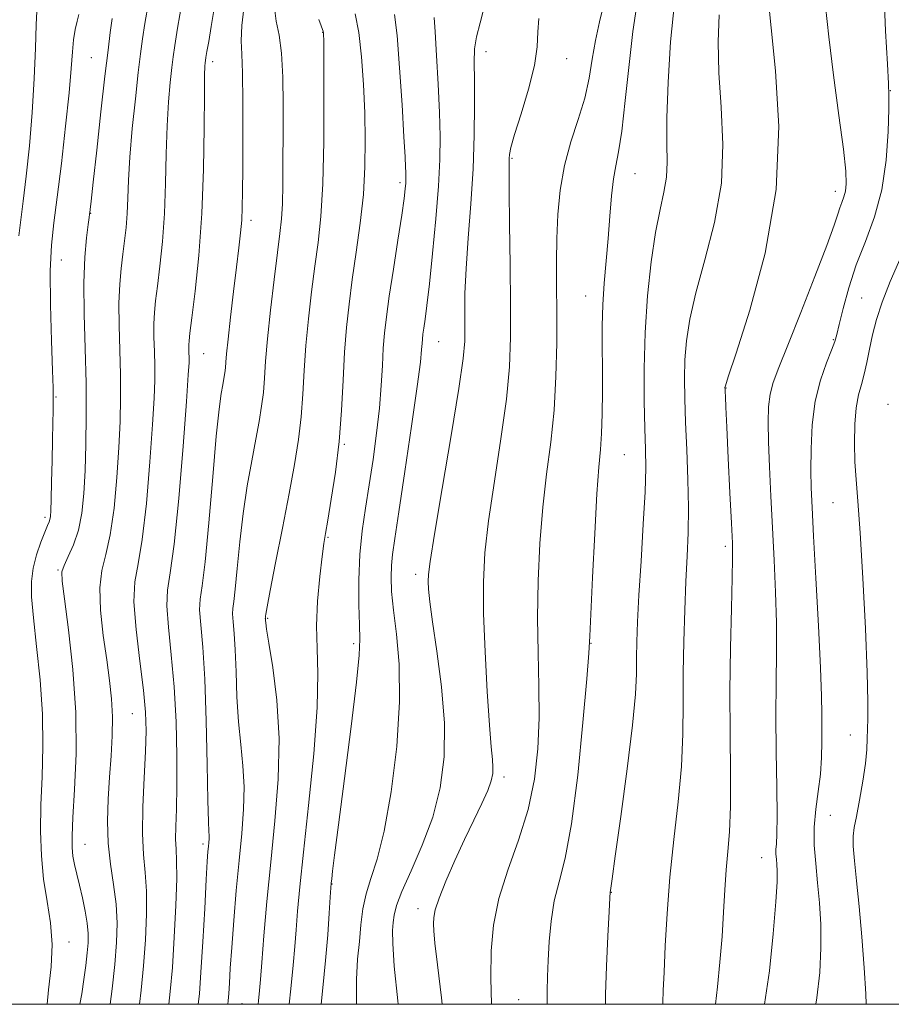
# Model space of a CAD drawing. Extents: x 2109800 to 2112700, y 309800 to 312700.
# Drawn here: x 2110331 to 2110468, y 310000 to 310155 of the extents above; entities that cross this region are included whole.
import ezdxf

# ---------------------------------------------------------------- set-up
doc = ezdxf.new("R2010")
doc.units = 0
doc.header["$MEASUREMENT"] = 0
for name, color, linetype, lineweight in [('CONTOUR INDEX', 41, 'Continuous', 13), ('CONTOUR INTERMEDIATE', 44, 'Continuous', 0), ('GRID LINE', 7, 'Continuous', 0), ('SPOT ELEVATION DTM', 2, 'Continuous', 13)]:
    doc.layers.add(name, color=color, linetype=linetype, lineweight=lineweight)

msp = doc.modelspace()

# ---------------------------------------------------------------- linework, layer by layer
at = {"layer": 'CONTOUR INDEX', "flags": 128}
for points, elevation in [([(2110344.816, 310000), (2110345.114, 310002.45), (2110345.537, 310006.312), (2110345.824, 310009.742), (2110345.913, 310012.829), (2110345.757, 310015.814), (2110345.349, 310018.896), (2110344.854, 310022.113), (2110344.48, 310025.459), (2110344.382, 310028.916), (2110344.503, 310032.417), (2110344.733, 310035.879), (2110344.97, 310039.227), (2110345.141, 310042.417), (2110345.181, 310045.411), (2110345.039, 310048.23), (2110344.727, 310051.127), (2110344.27, 310054.412), (2110343.728, 310058.251), (2110343.284, 310062.221), (2110343.158, 310065.754), (2110343.491, 310068.506), (2110344.127, 310071.038), (2110344.836, 310074.136), (2110345.428, 310078.336), (2110345.874, 310083.171), (2110346.186, 310087.925), (2110346.376, 310092.062), (2110346.454, 310095.777), (2110346.431, 310099.444), (2110346.33, 310103.321), (2110346.225, 310107.197), (2110346.203, 310110.74), (2110346.324, 310113.709), (2110346.553, 310116.21), (2110346.828, 310118.437), (2110347.094, 310120.564), (2110347.322, 310122.692), (2110347.486, 310124.9), (2110347.586, 310127.306), (2110347.698, 310130.172), (2110347.92, 310133.796), (2110348.314, 310138.287), (2110348.799, 310143.009), (2110349.256, 310147.135), (2110349.607, 310150.109), (2110349.922, 310152.443), (2110350.313, 310154.916), (2110350.854, 310158.172)], 950), ([(2110440.451, 310000), (2110440.801, 310002.783), (2110441.176, 310006.653), (2110441.493, 310010.718), (2110441.732, 310014.566), (2110441.933, 310018.088), (2110442.148, 310021.255), (2110442.407, 310024.143), (2110442.654, 310027.259), (2110442.81, 310031.216), (2110442.824, 310036.451), (2110442.771, 310042.688), (2110442.752, 310049.471), (2110442.841, 310056.303), (2110442.99, 310062.498), (2110443.122, 310067.33), (2110443.172, 310070.426), (2110443.127, 310072.835), (2110442.984, 310075.962), (2110442.753, 310080.747), (2110442.488, 310086.266), (2110442.255, 310091.13), (2110442.104, 310094.277), (2110442.024, 310095.958), (2110441.986, 310096.749), (2110441.968, 310097.148), (2110441.961, 310097.34), (2110441.962, 310097.428), (2110442.031, 310097.692), (2110442.49, 310099.109), (2110443.724, 310102.831), (2110445.902, 310109.616), (2110448.321, 310118.644), (2110450.062, 310128.7), (2110450.473, 310138.618), (2110449.969, 310147.432), (2110449.236, 310154.221), (2110448.821, 310158.375)], 920), ([(2110368.192, 310000), (2110368.258, 310000.573), (2110368.422, 310002.19), (2110368.568, 310003.931), (2110368.779, 310006.605), (2110369.121, 310010.803), (2110369.595, 310016.252), (2110370.186, 310022.459), (2110370.843, 310028.982), (2110371.365, 310035.563), (2110371.519, 310041.993), (2110371.16, 310048.016), (2110370.511, 310053.195), (2110369.885, 310057.048), (2110369.525, 310059.268), (2110369.388, 310060.259), (2110369.36, 310060.602), (2110369.348, 310060.785), (2110369.337, 310060.913), (2110369.331, 310060.998), (2110369.334, 310061.06), (2110369.345, 310061.136), (2110369.362, 310061.273), (2110369.408, 310061.619), (2110369.602, 310062.745), (2110370.088, 310065.323), (2110370.949, 310069.736), (2110372.02, 310075.204), (2110373.076, 310080.658), (2110373.93, 310085.267), (2110374.565, 310089.171), (2110375.003, 310092.753), (2110375.28, 310096.345), (2110375.493, 310100.08), (2110375.754, 310104.041), (2110376.144, 310108.255), (2110376.632, 310112.519), (2110377.16, 310116.572), (2110377.669, 310120.328), (2110378.104, 310124.399), (2110378.414, 310129.572), (2110378.564, 310136.237), (2110378.599, 310143.195), (2110378.581, 310148.848), (2110378.561, 310152.032), (2110378.533, 310153.307), (2110378.482, 310153.665), (2110378.379, 310153.962), (2110378.164, 310154.516), (2110377.765, 310155.509)], 940), ([(2110397.256, 310000), (2110397.151, 310001.005), (2110396.522, 310006.25), (2110396.135, 310009.656), (2110395.962, 310011.589), (2110395.915, 310012.73), (2110395.946, 310013.706), (2110396.18, 310014.933), (2110396.782, 310016.777), (2110397.856, 310019.468), (2110399.261, 310022.7), (2110400.79, 310026.032), (2110402.253, 310029.083), (2110403.52, 310031.699), (2110404.474, 310033.789), (2110405.035, 310035.312), (2110405.275, 310036.457), (2110405.303, 310037.469), (2110405.211, 310038.663), (2110405.022, 310040.647), (2110404.744, 310044.102), (2110404.396, 310049.399), (2110404.061, 310055.663), (2110403.832, 310061.714), (2110403.8, 310066.724), (2110404.037, 310071.291), (2110404.61, 310076.369), (2110405.528, 310082.592), (2110406.564, 310089.308), (2110407.432, 310095.546), (2110407.919, 310100.658), (2110408.09, 310105.306), (2110408.079, 310110.474), (2110408.006, 310116.76), (2110407.92, 310123.205), (2110407.855, 310128.461), (2110407.836, 310131.55), (2110407.849, 310132.969), (2110407.871, 310133.582), (2110407.915, 310134.187), (2110408.132, 310135.301), (2110408.708, 310137.371), (2110409.735, 310140.64), (2110410.915, 310144.53), (2110411.854, 310148.258), (2110412.279, 310151.225), (2110412.405, 310153.579), (2110412.565, 310155.654)], 930)]:
    msp.add_lwpolyline(points, dxfattribs=dict(at, elevation=elevation))
at = {"layer": 'CONTOUR INTERMEDIATE', "flags": 128}
for points, elevation in [([(2110456.306, 310000), (2110456.502, 310000.997), (2110456.955, 310005.017), (2110457.133, 310008.918), (2110457.09, 310012.58), (2110456.89, 310016), (2110456.601, 310019.207), (2110456.296, 310022.237), (2110456.08, 310025.144), (2110456.066, 310027.988), (2110456.318, 310030.815), (2110456.706, 310033.611), (2110457.051, 310036.345), (2110457.221, 310038.983), (2110457.257, 310041.463), (2110457.246, 310043.716), (2110457.249, 310045.85), (2110457.213, 310048.664), (2110457.057, 310053.133), (2110456.735, 310059.776), (2110456.331, 310067.3), (2110455.962, 310073.955), (2110455.721, 310078.479), (2110455.595, 310081.547), (2110455.547, 310084.322), (2110455.566, 310087.695), (2110455.75, 310091.485), (2110456.221, 310095.242), (2110457.039, 310098.572), (2110457.997, 310101.305), (2110458.82, 310103.328), (2110459.321, 310104.65), (2110459.645, 310105.788), (2110460.019, 310107.382), (2110460.636, 310109.904), (2110461.534, 310113.155), (2110462.718, 310116.767), (2110464.142, 310120.469), (2110465.575, 310124.36), (2110466.739, 310128.635), (2110467.429, 310133.327), (2110467.738, 310137.825), (2110467.833, 310141.359), (2110467.848, 310143.528), (2110467.787, 310145.413), (2110467.62, 310148.471), (2110467.346, 310153.714), (2110467.068, 310160.392)], 916), ([(2110349.457, 310000), (2110349.714, 310002.245), (2110350.088, 310006.075), (2110350.388, 310010.18), (2110350.56, 310014.228), (2110350.548, 310017.848), (2110350.338, 310020.836), (2110350.064, 310023.667), (2110349.902, 310026.981), (2110349.972, 310031.186), (2110350.188, 310035.751), (2110350.409, 310039.909), (2110350.509, 310043.165), (2110350.42, 310046.111), (2110350.084, 310049.607), (2110349.504, 310054.203), (2110348.906, 310059.198), (2110348.576, 310063.579), (2110348.719, 310066.722), (2110349.219, 310069.557), (2110349.881, 310073.4), (2110350.535, 310079.105), (2110351.101, 310085.655), (2110351.525, 310091.569), (2110351.769, 310095.741), (2110351.864, 310098.565), (2110351.858, 310100.811), (2110351.798, 310103.09), (2110351.737, 310105.367), (2110351.723, 310107.449), (2110351.801, 310109.248), (2110351.984, 310111.097), (2110352.274, 310113.434), (2110352.66, 310116.592), (2110353.064, 310120.477), (2110353.39, 310124.89), (2110353.575, 310129.609), (2110353.682, 310134.328), (2110353.809, 310138.718), (2110354.025, 310142.498), (2110354.292, 310145.579), (2110354.543, 310147.919), (2110354.749, 310149.629), (2110355.012, 310151.418), (2110355.471, 310154.15), (2110356.203, 310158.37)], 948), ([(2110354.098, 310000), (2110354.315, 310002.041), (2110354.638, 310005.838), (2110354.952, 310010.619), (2110355.206, 310015.628), (2110355.339, 310019.882), (2110355.321, 310022.687), (2110355.225, 310024.502), (2110355.156, 310026.076), (2110355.186, 310028.073), (2110355.275, 310030.803), (2110355.352, 310034.495), (2110355.35, 310039.243), (2110355.224, 310044.63), (2110354.932, 310050.11), (2110354.473, 310055.183), (2110354.015, 310059.543), (2110353.765, 310062.934), (2110353.879, 310065.392), (2110354.302, 310068.132), (2110354.926, 310072.665), (2110355.641, 310079.874), (2110356.328, 310088.139), (2110356.864, 310095.214), (2110357.162, 310099.42), (2110357.274, 310101.353), (2110357.284, 310102.179), (2110357.266, 310102.858), (2110357.248, 310103.538), (2110357.244, 310104.159), (2110357.279, 310104.787), (2110357.414, 310105.983), (2110357.719, 310108.431), (2110358.226, 310112.619), (2110358.807, 310118.262), (2110359.294, 310124.879), (2110359.564, 310131.911), (2110359.667, 310138.483), (2110359.699, 310143.639), (2110359.736, 310146.708), (2110359.784, 310148.149), (2110359.83, 310148.704), (2110359.872, 310149.04), (2110359.948, 310149.523), (2110360.107, 310150.445), (2110360.388, 310152.053), (2110360.793, 310154.423), (2110361.315, 310157.588)], 946), ([(2110358.744, 310000), (2110358.907, 310001.675), (2110359.16, 310005.055), (2110359.452, 310009.841), (2110359.748, 310015.132), (2110359.997, 310019.687), (2110360.164, 310022.574), (2110360.267, 310024.115), (2110360.338, 310024.939), (2110360.4, 310025.576), (2110360.445, 310026.147), (2110360.458, 310026.671), (2110360.427, 310027.315), (2110360.36, 310028.852), (2110360.271, 310032.202), (2110360.163, 310037.879), (2110360.009, 310044.765), (2110359.771, 310051.336), (2110359.44, 310056.377), (2110359.123, 310059.916), (2110358.954, 310062.289), (2110359.033, 310063.985), (2110359.339, 310066.099), (2110359.815, 310069.878), (2110360.401, 310076.052), (2110361.018, 310083.289), (2110361.58, 310089.742), (2110362.021, 310094.005), (2110362.353, 310096.434), (2110362.601, 310097.825), (2110362.792, 310098.854), (2110362.934, 310099.726), (2110363.032, 310100.526), (2110363.103, 310101.401), (2110363.213, 310102.749), (2110363.442, 310105.028), (2110363.836, 310108.49), (2110364.322, 310112.546), (2110364.794, 310116.401), (2110365.165, 310119.445), (2110365.429, 310121.809), (2110365.596, 310123.811), (2110365.684, 310125.812), (2110365.724, 310128.344), (2110365.751, 310131.983), (2110365.787, 310137.002), (2110365.799, 310142.453), (2110365.74, 310147.088), (2110365.597, 310150.063), (2110365.496, 310152.163), (2110365.599, 310154.579), (2110366.014, 310158.147)], 944), ([(2110363.404, 310000), (2110363.458, 310000.545), (2110363.546, 310001.696), (2110363.648, 310003.332), (2110363.798, 310005.703), (2110364.026, 310008.978), (2110364.352, 310013.209), (2110364.749, 310017.968), (2110365.181, 310022.706), (2110365.597, 310026.985), (2110365.902, 310030.818), (2110365.989, 310034.332), (2110365.794, 310037.666), (2110365.436, 310041.024), (2110365.078, 310044.625), (2110364.844, 310048.573), (2110364.698, 310052.512), (2110364.565, 310055.969), (2110364.394, 310058.581), (2110364.23, 310060.414), (2110364.142, 310061.644), (2110364.184, 310062.522), (2110364.342, 310063.618), (2110364.589, 310065.575), (2110364.904, 310068.835), (2110365.31, 310073.017), (2110365.834, 310077.532), (2110366.485, 310081.871), (2110367.186, 310085.819), (2110367.838, 310089.241), (2110368.361, 310092.06), (2110368.75, 310094.449), (2110369.017, 310096.639), (2110369.194, 310098.894), (2110369.374, 310101.581), (2110369.666, 310105.097), (2110370.142, 310109.622), (2110370.711, 310114.46), (2110371.242, 310118.702), (2110371.632, 310121.719), (2110371.884, 310124.017), (2110372.028, 310126.386), (2110372.095, 310129.455), (2110372.116, 310133.211), (2110372.126, 310137.477), (2110372.138, 310142.028), (2110372.086, 310146.431), (2110371.884, 310150.205), (2110371.493, 310153.029), (2110371.066, 310155.245), (2110370.804, 310157.356)], 942), ([(2110390.319, 310000), (2110390.272, 310000.571), (2110389.715, 310006.04), (2110389.457, 310009.582), (2110389.447, 310011.64), (2110389.547, 310012.925), (2110389.683, 310014.096), (2110390.046, 310015.601), (2110390.892, 310017.838), (2110392.362, 310021.082), (2110394.139, 310025.108), (2110395.793, 310029.567), (2110396.963, 310034.197), (2110397.576, 310039.083), (2110397.63, 310044.396), (2110397.171, 310050.152), (2110396.447, 310055.743), (2110395.756, 310060.405), (2110395.328, 310063.582), (2110395.132, 310065.545), (2110395.071, 310066.772), (2110395.096, 310067.869), (2110395.356, 310069.95), (2110396.049, 310074.254), (2110397.269, 310081.441), (2110398.696, 310089.853), (2110399.907, 310097.254), (2110400.585, 310101.991), (2110400.832, 310104.745), (2110400.854, 310106.782), (2110400.838, 310109.183), (2110400.878, 310112.276), (2110401.05, 310116.203), (2110401.391, 310121.016), (2110401.805, 310126.401), (2110402.159, 310131.952), (2110402.35, 310137.277), (2110402.404, 310142.043), (2110402.377, 310145.926), (2110402.334, 310148.744), (2110402.394, 310150.865), (2110402.683, 310152.796), (2110403.268, 310154.987), (2110403.961, 310157.656)], 932), ([(2110405.071, 310000), (2110404.95, 310004.149), (2110404.995, 310008.442), (2110405.37, 310012.521), (2110406.241, 310016.693), (2110407.674, 310021.19), (2110409.351, 310025.931), (2110410.857, 310030.758), (2110411.865, 310035.554), (2110412.405, 310040.352), (2110412.594, 310045.223), (2110412.552, 310050.242), (2110412.418, 310055.483), (2110412.338, 310061.022), (2110412.429, 310066.871), (2110412.709, 310072.793), (2110413.172, 310078.484), (2110413.787, 310083.743), (2110414.431, 310088.763), (2110414.957, 310093.837), (2110415.256, 310099.146), (2110415.371, 310104.426), (2110415.38, 310109.304), (2110415.358, 310113.523), (2110415.352, 310117.291), (2110415.4, 310120.938), (2110415.555, 310124.716), (2110415.913, 310128.588), (2110416.582, 310132.443), (2110417.607, 310136.182), (2110418.774, 310139.752), (2110419.805, 310143.112), (2110420.503, 310146.245), (2110420.998, 310149.237), (2110421.497, 310152.201), (2110422.145, 310155.177), (2110422.828, 310157.929)], 928), ([(2110413.88, 310000), (2110413.852, 310002.085), (2110413.912, 310004.402), (2110414.032, 310006.94), (2110414.198, 310009.925), (2110414.485, 310013.156), (2110414.983, 310016.328), (2110415.752, 310019.36), (2110416.705, 310023.07), (2110417.722, 310028.504), (2110418.689, 310036.18), (2110419.514, 310044.515), (2110420.113, 310051.402), (2110420.442, 310055.448), (2110420.61, 310058.119), (2110420.77, 310061.597), (2110421.035, 310067.395), (2110421.378, 310074.342), (2110421.733, 310080.599), (2110422.046, 310084.821), (2110422.297, 310087.63), (2110422.475, 310090.144), (2110422.575, 310093.233), (2110422.609, 310096.778), (2110422.595, 310100.414), (2110422.558, 310103.86), (2110422.553, 310107.168), (2110422.644, 310110.475), (2110422.873, 310113.885), (2110423.186, 310117.385), (2110423.509, 310120.933), (2110423.788, 310124.445), (2110424.05, 310127.684), (2110424.344, 310130.372), (2110424.708, 310132.437), (2110425.144, 310134.619), (2110425.647, 310137.863), (2110426.205, 310142.754), (2110426.8, 310148.424), (2110427.409, 310153.645), (2110427.996, 310157.487)], 926), ([(2110423.093, 310000), (2110423.102, 310001.528), (2110423.242, 310006.01), (2110423.455, 310010.764), (2110423.656, 310014.649), (2110423.783, 310016.833), (2110423.846, 310017.702), (2110423.877, 310017.949), (2110423.926, 310018.323), (2110424.125, 310019.795), (2110424.625, 310023.392), (2110425.499, 310029.656), (2110426.514, 310037.186), (2110427.361, 310044.098), (2110427.811, 310048.966), (2110427.958, 310052.21), (2110427.979, 310054.707), (2110428.024, 310057.266), (2110428.145, 310060.409), (2110428.369, 310064.587), (2110428.7, 310069.996), (2110429.056, 310075.809), (2110429.329, 310080.945), (2110429.44, 310084.673), (2110429.419, 310087.658), (2110429.323, 310090.917), (2110429.214, 310095.229), (2110429.184, 310100.428), (2110429.326, 310106.107), (2110429.71, 310111.86), (2110430.286, 310117.267), (2110430.977, 310121.908), (2110431.697, 310125.493), (2110432.324, 310128.272), (2110432.725, 310130.626), (2110432.824, 310132.977), (2110432.77, 310135.895), (2110432.762, 310139.99), (2110432.964, 310145.602), (2110433.378, 310152), (2110433.966, 310158.18)], 924), ([(2110448.226, 310000), (2110448.972, 310005.284), (2110449.595, 310011.154), (2110450.019, 310016.158), (2110450.211, 310019.346), (2110450.232, 310021.085), (2110450.164, 310022.075), (2110450.081, 310022.901), (2110450.022, 310023.694), (2110450.018, 310024.469), (2110450.084, 310025.351), (2110450.17, 310026.885), (2110450.21, 310029.726), (2110450.163, 310034.268), (2110450.077, 310039.861), (2110450.025, 310045.599), (2110450.053, 310050.781), (2110450.102, 310055.544), (2110450.089, 310060.231), (2110449.953, 310065.111), (2110449.725, 310070.149), (2110449.46, 310075.234), (2110449.207, 310080.225), (2110448.996, 310084.858), (2110448.847, 310088.837), (2110448.788, 310091.958), (2110448.86, 310094.38), (2110449.108, 310096.353), (2110449.597, 310098.202), (2110450.473, 310100.554), (2110451.902, 310104.11), (2110453.934, 310109.232), (2110456.156, 310114.925), (2110458.038, 310119.853), (2110459.191, 310123.019), (2110459.78, 310124.767), (2110460.112, 310125.78), (2110460.433, 310126.634), (2110460.747, 310127.494), (2110460.999, 310128.419), (2110461.127, 310129.574), (2110461.049, 310131.546), (2110460.677, 310135.026), (2110459.976, 310140.385), (2110459.127, 310146.709), (2110458.36, 310152.764), (2110457.861, 310157.61)], 918), ([(2110330.396, 310121.353), (2110330.677, 310123.907), (2110331.077, 310126.853), (2110331.559, 310130.806), (2110332.054, 310135.596), (2110332.488, 310140.857), (2110332.802, 310146.18), (2110333.011, 310150.993), (2110333.145, 310154.679), (2110333.236, 310156.823)], 956), ([(2110334.838, 310000), (2110335.06, 310002.304), (2110335.472, 310005.896), (2110335.65, 310009.43), (2110335.386, 310012.857), (2110334.848, 310016.261), (2110334.298, 310019.756), (2110333.949, 310023.445), (2110333.817, 310027.36), (2110333.868, 310031.518), (2110334.045, 310035.944), (2110334.193, 310040.689), (2110334.131, 310045.809), (2110333.747, 310051.254), (2110333.19, 310056.529), (2110332.675, 310061.033), (2110332.385, 310064.347), (2110332.368, 310066.794), (2110332.641, 310068.883), (2110333.189, 310070.992), (2110333.863, 310072.98), (2110334.481, 310074.575), (2110334.903, 310075.59), (2110335.151, 310076.178), (2110335.29, 310076.578), (2110335.375, 310077.051), (2110335.434, 310077.963), (2110335.488, 310079.703), (2110335.554, 310082.49), (2110335.625, 310085.848), (2110335.691, 310089.126), (2110335.743, 310091.794), (2110335.782, 310093.779), (2110335.808, 310095.131), (2110335.819, 310096.051), (2110335.79, 310097.369), (2110335.693, 310100.072), (2110335.521, 310104.755), (2110335.364, 310110.456), (2110335.335, 310115.819), (2110335.52, 310119.904), (2110335.906, 310123.412), (2110336.455, 310127.46), (2110337.114, 310132.788), (2110337.773, 310138.651), (2110338.309, 310143.929), (2110338.639, 310147.773), (2110338.841, 310150.407), (2110339.033, 310152.326), (2110339.303, 310153.932), (2110339.606, 310155.268), (2110339.867, 310156.287)], 954), ([(2110373.11, 310000), (2110373.386, 310002.453), (2110373.755, 310006.193), (2110373.995, 310009.125), (2110374.187, 310011.774), (2110374.416, 310014.693), (2110374.77, 310018.543), (2110375.339, 310024.01), (2110376.15, 310031.408), (2110376.98, 310039.547), (2110377.544, 310046.863), (2110377.651, 310052.218), (2110377.505, 310056.186), (2110377.405, 310059.768), (2110377.573, 310063.688), (2110377.922, 310067.559), (2110378.289, 310070.718), (2110378.56, 310072.767), (2110378.816, 310074.376), (2110379.188, 310076.478), (2110379.759, 310079.778), (2110380.413, 310084.057), (2110380.989, 310088.867), (2110381.366, 310093.796), (2110381.613, 310098.578), (2110381.841, 310102.985), (2110382.145, 310106.889), (2110382.553, 310110.578), (2110383.078, 310114.443), (2110383.706, 310118.758), (2110384.33, 310123.346), (2110384.82, 310127.912), (2110385.078, 310132.247), (2110385.13, 310136.469), (2110385.036, 310140.779), (2110384.842, 310145.275), (2110384.537, 310149.642), (2110384.096, 310153.459), (2110383.537, 310156.44)], 938), ([(2110378.154, 310000), (2110378.397, 310002.599), (2110378.833, 310006.917), (2110379.183, 310010.962), (2110379.434, 310014.414), (2110379.595, 310016.943), (2110379.686, 310018.369), (2110379.745, 310019.125), (2110379.817, 310019.795), (2110379.961, 310021.007), (2110380.28, 310023.568), (2110380.891, 310028.326), (2110381.84, 310035.634), (2110382.892, 310043.86), (2110383.742, 310050.875), (2110384.164, 310055.162), (2110384.254, 310057.657), (2110384.187, 310059.906), (2110384.119, 310063.102), (2110384.131, 310067.015), (2110384.29, 310071.056), (2110384.638, 310074.786), (2110385.136, 310078.349), (2110385.726, 310082.038), (2110386.346, 310086.046), (2110386.921, 310090.182), (2110387.375, 310094.157), (2110387.658, 310097.734), (2110387.827, 310100.876), (2110387.967, 310103.596), (2110388.155, 310105.998), (2110388.452, 310108.549), (2110388.916, 310111.808), (2110389.564, 310116.081), (2110390.272, 310120.674), (2110390.875, 310124.641), (2110391.251, 310127.272), (2110391.438, 310128.792), (2110391.514, 310129.662), (2110391.547, 310130.284), (2110391.552, 310130.824), (2110391.536, 310131.393), (2110391.498, 310132.196), (2110391.406, 310133.837), (2110391.225, 310137.015), (2110390.932, 310142.069), (2110390.558, 310147.89), (2110390.149, 310153.007), (2110389.759, 310156.318)], 936), ([(2110383.75, 310000), (2110383.741, 310000.135), (2110383.725, 310003.933), (2110383.922, 310007.125), (2110384.191, 310009.94), (2110384.435, 310012.569), (2110384.741, 310015.067), (2110385.24, 310017.45), (2110386.024, 310019.857), (2110387.023, 310022.902), (2110388.128, 310027.321), (2110389.214, 310033.535), (2110390.09, 310040.722), (2110390.547, 310047.748), (2110390.459, 310053.691), (2110390.035, 310058.479), (2110389.565, 310062.254), (2110389.284, 310065.17), (2110389.197, 310067.439), (2110389.253, 310069.284), (2110389.425, 310071.048), (2110389.785, 310073.558), (2110390.427, 310077.756), (2110391.385, 310084.129), (2110392.444, 310091.326), (2110393.327, 310097.541), (2110393.828, 310101.413), (2110394.032, 310103.384), (2110394.095, 310104.343), (2110394.151, 310105.059), (2110394.24, 310105.82), (2110394.378, 310106.792), (2110394.583, 310108.183), (2110394.874, 310110.371), (2110395.269, 310113.774), (2110395.767, 310118.58), (2110396.276, 310124.05), (2110396.682, 310129.216), (2110396.898, 310133.39), (2110396.935, 310137.02), (2110396.829, 310140.836), (2110396.622, 310145.305), (2110396.377, 310149.83), (2110396.162, 310153.548), (2110396.029, 310155.827)], 934), ([(2110432.128, 310000), (2110432.137, 310000.262), (2110432.218, 310002.17), (2110432.342, 310005.091), (2110432.523, 310009.238), (2110432.809, 310014.356), (2110433.257, 310020.074), (2110433.887, 310026.038), (2110434.554, 310031.96), (2110435.073, 310037.571), (2110435.314, 310042.692), (2110435.367, 310047.515), (2110435.374, 310052.324), (2110435.451, 310057.301), (2110435.597, 310062.225), (2110435.784, 310066.771), (2110435.98, 310070.746), (2110436.131, 310074.48), (2110436.181, 310078.432), (2110436.097, 310082.901), (2110435.928, 310087.56), (2110435.747, 310091.921), (2110435.619, 310095.622), (2110435.576, 310098.813), (2110435.644, 310101.768), (2110435.871, 310104.776), (2110436.388, 310108.188), (2110437.351, 310112.37), (2110438.8, 310117.555), (2110440.322, 310123.458), (2110441.394, 310129.663), (2110441.649, 310135.797), (2110441.369, 310141.663), (2110440.999, 310147.105), (2110440.892, 310151.989), (2110441.047, 310156.255)], 922), ([(2110340.032, 310000), (2110340.315, 310001.634), (2110340.665, 310003.917), (2110340.962, 310006.14), (2110341.189, 310008.115), (2110341.328, 310009.73), (2110341.342, 310011.193), (2110341.193, 310012.788), (2110340.864, 310014.71), (2110340.421, 310016.802), (2110339.951, 310018.816), (2110339.53, 310020.561), (2110339.186, 310022.063), (2110338.938, 310023.402), (2110338.801, 310024.743), (2110338.794, 310026.583), (2110338.935, 310029.504), (2110339.202, 310033.921), (2110339.417, 310039.581), (2110339.362, 310046.064), (2110338.9, 310052.868), (2110338.218, 310059.158), (2110337.583, 310064.019), (2110337.223, 310066.848), (2110337.198, 310068.292), (2110337.531, 310069.312), (2110338.2, 310070.699), (2110339.027, 310072.571), (2110339.791, 310074.872), (2110340.321, 310077.567), (2110340.647, 310080.687), (2110340.847, 310084.28), (2110340.982, 310088.384), (2110341.044, 310092.989), (2110341.005, 310098.077), (2110340.862, 310103.55), (2110340.711, 310109.003), (2110340.672, 310113.953), (2110340.824, 310117.996), (2110341.089, 310121.054), (2110341.345, 310123.127), (2110341.5, 310124.274), (2110341.573, 310124.8), (2110341.61, 310125.065), (2110341.661, 310125.503), (2110341.808, 310126.826), (2110342.137, 310129.819), (2110342.693, 310134.89), (2110343.364, 310140.964), (2110343.995, 310146.587), (2110344.472, 310150.659), (2110344.833, 310153.476), (2110345.154, 310155.681)], 952), ([(2110464.287, 310000), (2110464.246, 310001.678), (2110463.972, 310005.781), (2110463.58, 310010.654), (2110463.146, 310015.462), (2110462.739, 310019.511), (2110462.416, 310022.68), (2110462.23, 310024.99), (2110462.224, 310026.562), (2110462.397, 310027.915), (2110462.74, 310029.668), (2110463.222, 310032.237), (2110463.733, 310035.229), (2110464.145, 310038.047), (2110464.364, 310040.242), (2110464.445, 310041.951), (2110464.48, 310043.457), (2110464.532, 310045.148), (2110464.547, 310047.827), (2110464.439, 310052.405), (2110464.154, 310059.339), (2110463.756, 310067.281), (2110463.335, 310074.431), (2110462.97, 310079.455), (2110462.688, 310082.876), (2110462.502, 310085.681), (2110462.427, 310088.634), (2110462.483, 310091.599), (2110462.693, 310094.214), (2110463.06, 310096.234), (2110463.517, 310097.883), (2110463.98, 310099.504), (2110464.388, 310101.368), (2110464.791, 310103.47), (2110465.265, 310105.738), (2110465.893, 310108.148), (2110466.784, 310110.873), (2110468.057, 310114.135), (2110469.736, 310118.009)], 914)]:
    msp.add_lwpolyline(points, dxfattribs=dict(at, elevation=elevation))
at = {"layer": 'GRID LINE', "flags": 128}
msp.add_lwpolyline([(2110000, 310000), (2112500, 310000), (2112500, 312500), (2110000, 312500), (2110000, 310000)], dxfattribs=at)
at = {"layer": 'SPOT ELEVATION DTM'}
for p in [(2110378.4, 310153.52, 940.05), (2110404.18, 310150.42, 931.35), (2110341.82, 310149.52, 952.95), (2110361.02, 310148.88, 945.55), (2110416.96, 310149.32, 929.35), (2110468.07, 310144.27, 915.95), (2110408.3, 310133.58, 929.85), (2110427.74, 310131.18, 925.15), (2110390.61, 310129.74, 936.35), (2110459.42, 310128.36, 918.55), (2110341.73, 310124.91, 951.95), (2110367.08, 310123.82, 943.55), (2110337.09, 310117.56, 953.15), (2110419.96, 310111.88, 926.75), (2110463.58, 310111.55, 914.85), (2110396.7, 310104.66, 933.15), (2110459.08, 310104.98, 916.15), (2110359.59, 310102.76, 945.15), (2110442.12, 310097.32, 919.95), (2110336.23, 310095.93, 953.85), (2110467.72, 310094.75, 912.45), (2110381.81, 310088.45, 937.85), (2110426.04, 310086.82, 925.05), (2110459.04, 310079.22, 914.95), (2110334.51, 310076.89, 954.35), (2110379.22, 310073.74, 937.85), (2110442.03, 310072.33, 920.35), (2110336.56, 310068.6, 952.15), (2110393.1, 310067.91, 932.45), (2110369.72, 310060.95, 939.85), (2110383.28, 310056.97, 936.35), (2110420.77, 310057.03, 925.95), (2110348.3, 310045.92, 948.95), (2110461.76, 310042.54, 914.75), (2110407.03, 310035.91, 929.55), (2110458.59, 310029.84, 914.95), (2110340.83, 310025.26, 951.15), (2110359.49, 310025.33, 944.35), (2110447.75, 310023.15, 918.75), (2110379.85, 310019.01, 935.95), (2110424.03, 310017.68, 923.95), (2110393.43, 310015.09, 930.55), (2110338.32, 310009.84, 953.35), (2110409.34, 310000.75, 926.95), (2110365.63, 310000.1, 941.05)]:
    msp.add_point(p, dxfattribs=at)

doc.saveas('drawing.dxf')
